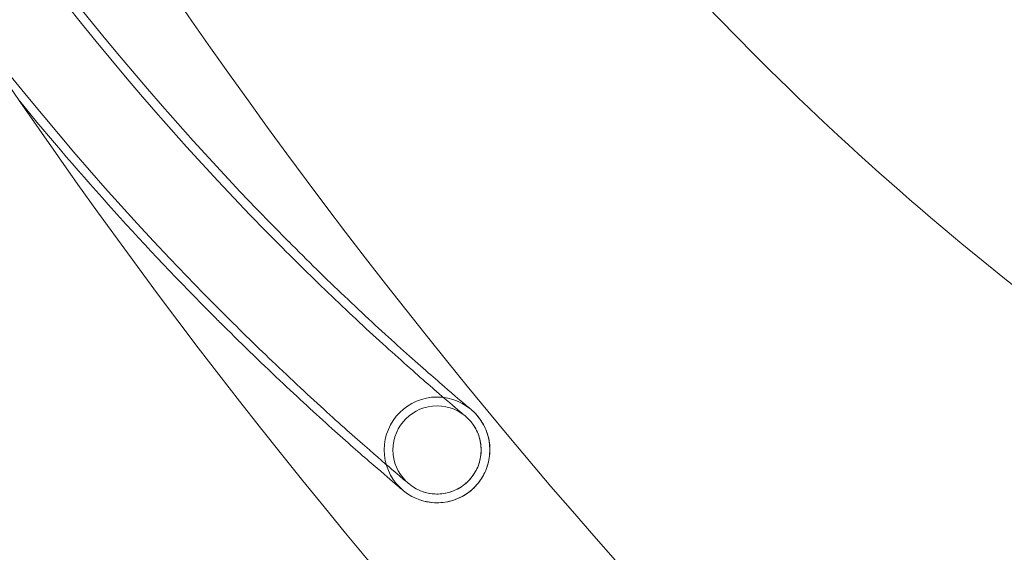
# Model space of a CAD drawing. Extents: x -826 to -14, y 1499 to 1942.
# Drawn here: x -548 to -536, y 1746 to 1753 of the extents above; entities that cross this region are included whole.
import ezdxf

# ---------------------------------------------------------------- set-up
doc = ezdxf.new("R2010")
doc.units = 0
doc.header["$MEASUREMENT"] = 0
doc.header["$PDMODE"] = 64
doc.header["$PDSIZE"] = 5
doc.styles.get("Standard").update_dxf_attribs({"font": 'Helvetica LT 57 Condensed_0.ttf'})
doc.dimstyles.new('FEET-METERS', dxfattribs={"dimtxt": 12, "dimasz": 7, "dimexe": 3, "dimexo": 3, "dimgap": 3, "dimtad": 0, "dimdec": 1, "dimzin": 3, "dimdsep": 46, "dimlunit": 4, "dimtxsty": 'Standard', "dimcen": 0.09, "dimadec": 0, "dimazin": 0, "dimtfac": 2, "dimtdec": 1, "dimtofl": 0, "dimtmove": 0, "dimatfit": 3, "dimfxl": 1, "dimfrac": 2, "dimtolj": 1, "dimtzin": 3, "dimarcsym": 0})

# ---------------------------------------------------------------- blocks, each defined once
blk = doc.blocks.new('*D89')
at = {"color": 0, "lineweight": -2, "transparency": 16777216}
for p, q in [((-781.386, 1821.613), (-781.386, 1927.014)), ((-206.452, 1683.733), (-206.452, 1927.014)), ((-774.386, 1924.014), (-587.213, 1924.014)), ((-213.452, 1924.014), (-476.978, 1924.014))]:
    blk.add_line(p, q, dxfattribs=at)
at = {"color": 0, "lineweight": 0, "transparency": 16777216}
for points in [[(-774.386, 1925.181), (-774.386, 1922.848), (-781.386, 1924.014)], [(-213.452, 1925.181), (-213.452, 1922.848), (-206.452, 1924.014)]]:
    blk.add_solid(points, dxfattribs=at)
at = {"layer": 'Defpoints', "color": 0, "lineweight": 0, "transparency": 16777216}
for p in [(-781.386, 1924.014), (-781.386, 1818.613), (-206.452, 1680.733)]:
    blk.add_point(p, dxfattribs=at)
at = {"color": 0, "lineweight": 0, "transparency": 16777216, "insert": (-532.095, 1924.014), "char_height": 12, "attachment_point": 5}
blk.add_mtext('\\A1;47\'-11" [14.6M]', dxfattribs=at)
blk = doc.blocks.new('new block')
at = {"color": 0, "linetype": 'Continuous', "lineweight": 0}
blk.add_line((-545.81, 1748.893), (-545.81, 1748.893), dxfattribs=at)
for radius in [0.658, 0.549]:
    blk.add_circle((-543.031, 1747.229), radius, dxfattribs=at)
for centre, radius, start, end in [((-486.21, 1794.156), 72.9, 189.48411, 230.51592), ((-486.21, 1794.156), 75.231, 189.41804, 230.58199), ((-519.839, 1774.763), 35.452, 195.1106, 224.8894), ((-519.839, 1774.763), 35.342, 195.1106, 224.8894), ((-519.839, 1774.763), 36.549, 195.1106, 224.8894), ((-519.839, 1774.763), 36.658, 219.2484, 224.8894)]:
    blk.add_arc(centre, radius, start, end, dxfattribs=at)
for points, knots in [([(-535.02, 1748.632), (-536.481, 1749.725), (-537.859, 1750.918), (-540.293, 1753.368), (-541.373, 1754.614), (-542.362, 1755.931)], [0, 0, 0, 0, 5.778734, 5.778734, 11.000621, 11.000621, 11.000621, 11.000621]), ([(-544.878, 1749.821), (-544.647, 1749.588), (-544.409, 1749.356), (-543.95, 1748.92), (-543.724, 1748.711), (-543.321, 1748.348), (-543.139, 1748.188), (-542.854, 1747.941), (-542.745, 1747.848), (-542.649, 1747.767), (-542.628, 1747.749), (-542.611, 1747.735), (-542.608, 1747.732), (-542.607, 1747.732), (-542.607, 1747.732), (-542.607, 1747.732), (-542.607, 1747.732), (-542.607, 1747.731), (-542.607, 1747.731), (-542.606, 1747.731), (-542.606, 1747.731), (-542.606, 1747.731), (-542.606, 1747.731), (-542.605, 1747.73), (-542.605, 1747.73), (-542.604, 1747.729), (-542.603, 1747.728), (-542.599, 1747.725), (-542.596, 1747.722), (-542.581, 1747.709), (-542.569, 1747.697), (-542.524, 1747.651), (-542.494, 1747.611), (-542.431, 1747.508), (-542.404, 1747.44), (-542.373, 1747.3), (-542.369, 1747.227), (-542.385, 1747.085), (-542.405, 1747.015), (-542.465, 1746.885), (-542.507, 1746.825), (-542.605, 1746.722), (-542.663, 1746.678), (-542.79, 1746.613), (-542.859, 1746.59), (-543, 1746.568), (-543.073, 1746.569), (-543.177, 1746.587), (-543.211, 1746.595), (-543.244, 1746.607)], [0, 0, 0, 0, 0.984883, 0.984883, 1.998611, 1.998611, 3.016081, 3.016081, 4.013869, 4.013869, 4.489555, 4.489555, 4.722697, 4.722697, 4.744536, 4.744536, 4.752727, 4.752727, 4.755785, 4.755785, 4.756554, 4.756554, 4.757327, 4.757327, 4.758871, 4.758871, 4.761919, 4.761919, 4.774087, 4.774087, 4.822765, 4.822765, 4.969595, 4.969595, 5.184944, 5.184944, 5.398225, 5.398225, 5.612992, 5.612992, 5.826766, 5.826766, 6.039788, 6.039788, 6.253802, 6.253802, 6.467529, 6.467529, 6.571135, 6.571135, 6.571135, 6.571135]), ([(-544.956, 1749.744), (-544.723, 1749.51), (-544.483, 1749.277), (-544.022, 1748.838), (-543.794, 1748.628), (-543.389, 1748.263), (-543.207, 1748.102), (-542.921, 1747.855), (-542.813, 1747.763), (-542.718, 1747.682), (-542.697, 1747.665), (-542.681, 1747.651), (-542.678, 1747.649), (-542.677, 1747.648), (-542.678, 1747.648), (-542.677, 1747.648), (-542.677, 1747.648), (-542.676, 1747.648), (-542.676, 1747.647), (-542.676, 1747.647), (-542.676, 1747.647), (-542.675, 1747.646), (-542.675, 1747.646), (-542.671, 1747.643), (-542.668, 1747.64), (-542.659, 1747.632), (-542.653, 1747.627), (-542.63, 1747.604), (-542.613, 1747.586), (-542.561, 1747.519), (-542.532, 1747.465), (-542.493, 1747.352), (-542.483, 1747.292), (-542.482, 1747.173), (-542.491, 1747.113), (-542.528, 1747), (-542.557, 1746.946), (-542.628, 1746.851), (-542.672, 1746.809), (-542.77, 1746.742), (-542.826, 1746.716), (-542.941, 1746.684), (-543.001, 1746.678), (-543.104, 1746.683), (-543.147, 1746.691), (-543.189, 1746.703)], [0, 0, 0, 0, 0.990839, 0.990839, 2.010506, 2.010506, 3.0322, 3.0322, 4.030986, 4.030986, 4.505849, 4.505849, 4.738491, 4.738491, 4.760288, 4.760288, 4.76182, 4.76182, 4.763372, 4.763372, 4.764144, 4.764144, 4.765703, 4.765703, 4.778135, 4.778135, 4.802612, 4.802612, 4.876183, 4.876183, 5.055774, 5.055774, 5.234305, 5.234305, 5.41261, 5.41261, 5.59074, 5.59074, 5.768817, 5.768817, 5.947751, 5.947751, 6.125781, 6.125781, 6.255931, 6.255931, 6.255931, 6.255931]), ([(-543.399, 1746.822), (-543.397, 1746.82), (-543.394, 1746.818), (-543.39, 1746.815), (-543.389, 1746.814), (-543.388, 1746.812), (-543.387, 1746.812), (-543.386, 1746.811), (-543.386, 1746.811), (-543.385, 1746.81), (-543.385, 1746.81), (-543.385, 1746.81), (-543.384, 1746.81), (-543.384, 1746.809), (-543.384, 1746.809), (-543.384, 1746.809), (-543.384, 1746.809), (-543.384, 1746.809), (-543.384, 1746.809), (-543.384, 1746.809), (-543.384, 1746.809), (-543.384, 1746.809), (-543.385, 1746.81), (-543.388, 1746.813), (-543.393, 1746.817), (-543.421, 1746.84), (-543.463, 1746.876), (-543.607, 1746.999), (-543.728, 1747.102), (-544.024, 1747.36), (-544.206, 1747.521), (-544.613, 1747.891), (-544.846, 1748.107), (-545.297, 1748.537), (-545.517, 1748.753), (-545.733, 1748.97)], [0, 0, 0, 0, 0.010379, 0.010379, 0.014271, 0.014271, 0.017194, 0.017194, 0.018235, 0.018235, 0.019291, 0.019291, 0.020351, 0.020351, 0.024607, 0.024607, 0.032914, 0.032914, 0.034968, 0.034968, 0.057824, 0.057824, 0.132555, 0.132555, 0.356896, 0.356896, 1.034119, 1.034119, 1.960332, 1.960332, 2.919061, 2.919061, 3.944074, 3.944074, 4.861184, 4.861184, 4.861184, 4.861184]), ([(-543.472, 1746.741), (-543.469, 1746.738), (-543.466, 1746.736), (-543.461, 1746.732), (-543.46, 1746.731), (-543.458, 1746.729), (-543.457, 1746.728), (-543.456, 1746.727), (-543.456, 1746.727), (-543.455, 1746.727), (-543.455, 1746.727), (-543.455, 1746.726), (-543.455, 1746.726), (-543.455, 1746.726), (-543.454, 1746.726), (-543.454, 1746.726), (-543.454, 1746.726), (-543.454, 1746.726), (-543.454, 1746.726), (-543.454, 1746.726), (-543.454, 1746.726), (-543.454, 1746.726), (-543.455, 1746.726), (-543.457, 1746.728), (-543.459, 1746.73), (-543.475, 1746.743), (-543.497, 1746.762), (-543.594, 1746.844), (-543.695, 1746.93), (-543.957, 1747.156), (-544.121, 1747.3), (-544.499, 1747.639), (-544.719, 1747.84), (-545.188, 1748.281), (-545.444, 1748.528), (-545.733, 1748.816), (-545.772, 1748.854), (-545.81, 1748.893)], [0, 0, 0, 0, 0.012492, 0.012492, 0.017177, 0.017177, 0.020699, 0.020699, 0.021958, 0.021958, 0.022586, 0.022586, 0.023215, 0.023215, 0.025794, 0.025794, 0.035829, 0.035829, 0.03933, 0.03933, 0.054148, 0.054148, 0.109103, 0.109103, 0.274028, 0.274028, 0.770431, 0.770431, 1.695045, 1.695045, 2.638464, 2.638464, 3.644575, 3.644575, 4.708388, 4.708388, 4.871291, 4.871291, 4.871291, 4.871291])]:
    blk.add_open_spline(points, degree=3, knots=knots, dxfattribs=at)
blk = doc.blocks.new('b312478')
at = {"lineweight": 0}
blk.add_blockref('new block', (439.719, 361.197), dxfattribs=at)

msp = doc.modelspace()

# ---------------------------------------------------------------- block references
at = {"lineweight": 0}
msp.add_blockref('b312478', (-439.719, -361.197), dxfattribs=at)

# ---------------------------------------------------------------- dimensions: what is measured, and where the dimension line sits
dim = msp.add_linear_dim(base=(-781.386, 1924.014), p1=(-206.452, 1680.733), p2=(-781.386, 1818.613), dimstyle='FEET-METERS', dxfattribs=at)
dim.commit()
dim.dimension.update_dxf_attribs({"geometry": '*D89', "text_midpoint": (-532.095, 1924.014), "dimtype": 160})

doc.saveas('drawing.dxf')
